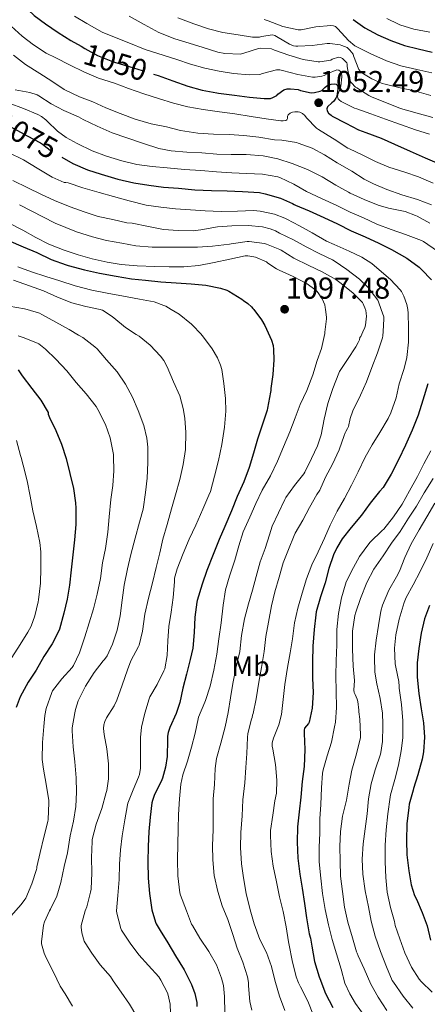
# Model space of a CAD drawing. Units: metres. Extents: x 576361 to 579809, y 4761246 to 4765911.
# Drawn here: x 576717 to 576861, y 4763326 to 4763675 of the extents above; entities that cross this region are included whole.
import ezdxf
from ezdxf.enums import TextEntityAlignment as Align

# ---------------------------------------------------------------- set-up
doc = ezdxf.new("R2010")
doc.units = ezdxf.units.M
doc.header["$MEASUREMENT"] = 0
doc.linetypes.add('DGN Style 5', pattern=[54.38741, 23.30889, -31.07852])
for name, color, linetype, lineweight in [('Nivel 22', 7, 'Continuous', 0), ('Nivel 37', 7, 'Continuous', 0), ('Nivel 4', 7, 'Continuous', 0), ('Nivel 41', 7, 'Continuous', 0), ('Nivel 5', 7, 'Continuous', 0), ('Nivel 7', 7, 'Continuous', 0)]:
    doc.layers.add(name, color=color, linetype=linetype, lineweight=lineweight)
doc.styles.add('Style-Arial', font='txt')
doc.styles.add('Style-Arial Narrow', font='txt')
doc.styles.add('Style-Helvetica-Narrow-Oblique', font='txt')

# ---------------------------------------------------------------- blocks, each defined once
blk = doc.blocks.new('5PATER')
at = {"layer": 'Nivel 7', "linetype": 'Continuous', "lineweight": 0}
h = blk.add_hatch(color=51, dxfattribs=at)
edge = h.paths.add_edge_path()
edge.add_ellipse((0, 0), major_axis=(-1.1, -1.11), ratio=0.999422, start_angle=0, end_angle=360)

msp = doc.modelspace()

# ---------------------------------------------------------------- linework, layer by layer
at = {"layer": 'Nivel 22', "color": 30, "linetype": 'DGN Style 5', "lineweight": 30, "flags": 128}
for points, elevation in [([(576738.68, 4763665.55), (576740.03, 4763664.76), (576744.54, 4763662.31), (576749.23, 4763660.46), (576749.76, 4763660.15), (576750.56, 4763659.96), (576755.74, 4763658.41), (576760.91, 4763656.78), (576764.29, 4763655.7)], 1050), ([(576708.13, 4763639.89), (576710.51, 4763638.67), (576715.13, 4763636.31), (576719.6, 4763633.9), (576724.36, 4763631.42), (576725.02, 4763630.84), (576729.31, 4763627.55), (576729.9, 4763627.34), (576731.16, 4763626.65), (576731.88, 4763626.25)], 1075)]:
    msp.add_lwpolyline(points, dxfattribs=dict(at, elevation=elevation))
at = {"layer": 'Nivel 4', "color": 30, "linetype": 'Continuous', "lineweight": 30, "flags": 128}
for points, elevation in [([(576710.45, 4763690.06), (576711.04, 4763689), (576713.92, 4763684.7), (576717.09, 4763681.08), (576717.81, 4763680.46), (576722.08, 4763676.51), (576726.13, 4763673.48), (576730.53, 4763670.44), (576735.1, 4763667.64), (576738.68, 4763665.55)], 1050), ([(576834.91, 4763675), (576839.12, 4763672.12), (576843.71, 4763669.56), (576848.33, 4763667.62), (576853.13, 4763665.83), (576857.98, 4763664.6), (576862.89, 4763663.46)], 1025), ([(576764.29, 4763655.7), (576765.96, 4763655.16), (576771.18, 4763653.27), (576776.41, 4763651.38), (576781.52, 4763649.96), (576786.68, 4763649.03), (576787.28, 4763649), (576792.94, 4763648.2), (576798.32, 4763647.48), (576803.47, 4763647.03), (576805.72, 4763647.11), (576806.56, 4763647.42), (576807.95, 4763648.18), (576808.32, 4763648.55), (576810.49, 4763650.18), (576811.58, 4763650.46), (576812.75, 4763650.5), (576815.5, 4763650.22), (576816.33, 4763649.91), (576820.09, 4763649.06), (576821.23, 4763649.16), (576823.24, 4763649.61), (576823.82, 4763649.91), (576824.51, 4763650.46), (576824.92, 4763650.92), (576825.68, 4763651.54), (576826.49, 4763651.91), (576827.15, 4763652.1), (576828.25, 4763652.26), (576828.94, 4763652.15), (576829.37, 4763651.72), (576829.52, 4763651.08), (576829.53, 4763650.34), (576829.16, 4763647.93), (576828.83, 4763647.21), (576828.33, 4763646.46), (576827.96, 4763646.04), (576827.37, 4763645.58), (576825.92, 4763644.09), (576825.69, 4763643.4), (576825.76, 4763642.7), (576826.24, 4763641.91), (576827.13, 4763641.13), (576827.58, 4763640.84), (576832.4, 4763638.3), (576836.86, 4763635.93), (576839.45, 4763635.02), (576844.89, 4763633), (576849.55, 4763630.94), (576855.16, 4763628.41), (576860.43, 4763626.06), (576865.34, 4763623.88)], 1050), ([(576731.88, 4763626.25), (576735.72, 4763624.09), (576740.92, 4763621.79), (576745.82, 4763620.22), (576751.71, 4763618.52), (576757.37, 4763617.24), (576762.7, 4763616.34), (576767.87, 4763615.72), (576773.16, 4763615.34), (576778.99, 4763614.73), (576784.81, 4763614.46), (576790.44, 4763614.33), (576795.8, 4763614.18), (576801.84, 4763613.72), (576803.77, 4763613.32), (576809.29, 4763611.74), (576813.44, 4763609.93), (576814.03, 4763609.54), (576814.52, 4763609.3), (576819.45, 4763607.29), (576824.6, 4763604.86), (576829.4, 4763602.65), (576834.2, 4763600.17), (576839.2, 4763598.07), (576844.04, 4763595.77), (576848.56, 4763593.58), (576853.93, 4763590.57), (576858.28, 4763587.29), (576859.13, 4763586.46), (576862.64, 4763582.87)], 1075), ([(576701.39, 4763601.57), (576701.68, 4763601.4), (576702.72, 4763600.99), (576708.14, 4763598.86), (576712.99, 4763596.8), (576718.24, 4763594.56), (576723.05, 4763592.48), (576728.16, 4763590.06), (576733.42, 4763588.15), (576734.14, 4763587.9), (576739.88, 4763586.41), (576745.24, 4763585.18), (576751.08, 4763584.09), (576756.54, 4763583.23), (576761.52, 4763582.68), (576766.89, 4763582.19), (576772.3, 4763581.75), (576777.68, 4763581.37), (576782.83, 4763580.94)], 1100), ([(576782.83, 4763580.94), (576788.08, 4763579.94), (576790.28, 4763579.21), (576790.99, 4763578.86), (576795.58, 4763576.04), (576796.14, 4763575.53), (576797.64, 4763574.5), (576798.99, 4763573.3), (576799.5, 4763572.71), (576799.78, 4763572.33), (576802.54, 4763568.63), (576803.66, 4763566.62), (576804.84, 4763564.06)], 1100), ([(576804.84, 4763564.06), (576806.03, 4763561.46), (576806.62, 4763559.53), (576806.81, 4763558.22), (576806.89, 4763554.46), (576806.54, 4763549.34), (576805.84, 4763544.3), (576805.84, 4763543.69), (576805.69, 4763543.02), (576804.7, 4763537.38), (576804.49, 4763536.71), (576802.81, 4763531.39), (576801.16, 4763526.41), (576799.64, 4763521.43), (576798.11, 4763516.39), (576796.23, 4763511.35), (576793.95, 4763506.12), (576791.87, 4763501.07), (576789.56, 4763495.5), (576787.59, 4763490.89), (576785.47, 4763485.5), (576783.18, 4763479.88), (576781.5, 4763474.99), (576779.75, 4763469.31), (576779.64, 4763468.65), (576778.95, 4763463.36), (576778.65, 4763457.93), (576778.19, 4763452.4), (576777.29, 4763448.4), (576775.98, 4763443.16), (576774.7, 4763438.16), (576773.69, 4763433.18), (576772.36, 4763429.24), (576770.09, 4763424.3), (576769.54, 4763422.56), (576769.3, 4763421.23), (576769.27, 4763419.87), (576769.18, 4763414.01), (576768.6, 4763410.25), (576767.5, 4763406.38), (576766.98, 4763405.18), (576764.62, 4763400.59), (576763.91, 4763398.43), (576763.78, 4763397.55), (576763.14, 4763392.56), (576762.66, 4763387.47), (576762.38, 4763382.14), (576762.31, 4763376.72), (576762.39, 4763370.97), (576762.92, 4763365.45), (576763.75, 4763359.71), (576764.98, 4763355.29), (576765.24, 4763354.72), (576766.62, 4763352.44), (576769.42, 4763348.01), (576772.14, 4763343.44), (576775.16, 4763338.49), (576777.78, 4763333.31), (576778.95, 4763330.04), (576779.62, 4763326.89), (576779.7, 4763325.52)], 1100), ([(576716.49, 4763550.91), (576717.85, 4763548.89), (576721.24, 4763544.4), (576724.46, 4763540.27), (576727.05, 4763535.88), (576727.1, 4763535.23), (576727.26, 4763534.65), (576727.52, 4763534.12), (576729.82, 4763529.45), (576731.74, 4763524.68), (576733.47, 4763519.58), (576734.76, 4763514.28), (576735.96, 4763508.92), (576736.75, 4763503.84), (576736.8, 4763501.92), (576736.78, 4763496.17), (576736.38, 4763490.81), (576735.82, 4763485.42), (576735.2, 4763480.14), (576734.59, 4763474.73), (576733.79, 4763469.76), (576732.54, 4763464.75), (576731.05, 4763459.13), (576730.79, 4763458.52), (576728.46, 4763453.93), (576725.5, 4763449.4), (576722.79, 4763444.56), (576719.96, 4763440.3), (576717.16, 4763435.16), (576715.69, 4763431.42)], 1125), ([(576861.43, 4763546.04), (576859.61, 4763540.25), (576857.96, 4763534.89), (576855.8, 4763529.64), (576853.45, 4763524.3), (576850.95, 4763519.1), (576848.35, 4763514.02), (576845.55, 4763509.3), (576844.33, 4763507.85), (576840.97, 4763503.75), (576837.93, 4763499.48), (576834.28, 4763495.1), (576831.07, 4763491.06), (576829.15, 4763487.91), (576828.04, 4763485.43), (576826.38, 4763480.57), (576825.05, 4763475.5), (576823.37, 4763470.62), (576821.85, 4763465.27), (576821.7, 4763464.19), (576821.16, 4763458.95), (576820.65, 4763453.1), (576820.6, 4763447.5), (576820.58, 4763441.75), (576820.82, 4763436.63), (576820.41, 4763431.18), (576819.43, 4763426.14), (576819.13, 4763425.67), (576817.77, 4763424.03), (576817.58, 4763423.31), (576817.59, 4763422.19), (576817.91, 4763416.44), (576817.58, 4763410.41), (576816.97, 4763405.12), (576816.44, 4763399.56), (576815.82, 4763394.4), (576815.27, 4763389.08), (576815.18, 4763383.61), (576815.43, 4763378.03), (576816.09, 4763372.38), (576816.86, 4763367.4), (576817.8, 4763361.9), (576818.44, 4763356.92), (576819.4, 4763351.18), (576819.86, 4763349.68), (576820.33, 4763346.88), (576821.34, 4763341.36), (576822.89, 4763336.01), (576823.18, 4763335.36), (576825.22, 4763330.08), (576827.78, 4763325.12)], 1075), ([(576861.96, 4763467.53), (576860.2, 4763462.76), (576859.05, 4763457.7), (576858.23, 4763452.25), (576857.64, 4763447.21), (576857.61, 4763442.14), (576858.18, 4763436.33), (576858.97, 4763430.87), (576859.9, 4763425.88), (576860.22, 4763420.84), (576859.88, 4763415.71), (576859.38, 4763413.1), (576857.86, 4763407.5), (576856.3, 4763402.63), (576856.2, 4763402.09), (576854.79, 4763397.13), (576854.62, 4763395.93), (576853.94, 4763390.15), (576853.86, 4763384.31), (576853.91, 4763379.15), (576854.6, 4763373.53), (576855.46, 4763368.6), (576856.66, 4763364.81), (576857.34, 4763363.5), (576859.43, 4763358.78), (576861.14, 4763353.98), (576862.31, 4763348.92)], 1050)]:
    msp.add_lwpolyline(points, dxfattribs=dict(at, elevation=elevation))
at = {"layer": 'Nivel 5', "color": 30, "linetype": 'Continuous', "lineweight": 0, "flags": 128}
for points, elevation in [([(576736.35, 4763676.17), (576740.76, 4763673.62), (576746.2, 4763670.54), (576750.48, 4763668.76), (576755.64, 4763666.84), (576761.42, 4763664.47), (576767.71, 4763662.39), (576772.57, 4763660.89), (576777.44, 4763659.18), (576782.44, 4763657.86), (576787.53, 4763656.74), (576792.68, 4763655.91), (576798.12, 4763655.4), (576801.9, 4763655.54), (576802.84, 4763655.88), (576807.84, 4763657.24), (576809.07, 4763657.21), (576810, 4763657.03), (576815.39, 4763655.59), (576820.54, 4763654.6), (576821.55, 4763654.6), (576823.93, 4763654.92), (576824.76, 4763655.27), (576825.72, 4763655.83), (576829.13, 4763657.24), (576829.88, 4763657.1), (576830.43, 4763656.68), (576830.72, 4763656.1), (576830.96, 4763655.29), (576830.96, 4763654.71), (576830.54, 4763651.38), (576830.16, 4763649.9), (576829.56, 4763648.47), (576829.42, 4763647.7), (576829.61, 4763647), (576830.11, 4763646.44), (576830.7, 4763646.04), (576835.47, 4763643.64), (576836.27, 4763643.4), (576841.23, 4763641.66), (576846.41, 4763639.77), (576851.72, 4763637.8), (576856.97, 4763636.02), (576861.96, 4763634.44)], 1045), ([(576755.69, 4763676.18), (576760.99, 4763673.3), (576766.25, 4763670.47), (576771.9, 4763668.18), (576776.96, 4763666.66), (576781.87, 4763665.1), (576787.04, 4763663.43), (576789.61, 4763663.02), (576795.1, 4763662.82), (576796.22, 4763663.18), (576801.45, 4763664.81), (576802.19, 4763664.87), (576806.01, 4763664.63), (576807.15, 4763664.22), (576812.25, 4763662.36), (576817.28, 4763660.89), (576822.54, 4763660.06), (576823.12, 4763660.06), (576827.02, 4763660.7), (576827.53, 4763660.98), (576829.79, 4763661.75), (576830.43, 4763661.61), (576831.13, 4763661.26), (576831.71, 4763660.76), (576832.67, 4763659.69), (576832.84, 4763659.18), (576832.88, 4763658.38), (576833.79, 4763653.34), (576834.35, 4763652.58), (576835.82, 4763651.1), (576836.24, 4763650.79), (576840.56, 4763648.07), (576841.71, 4763647.58), (576846.73, 4763645.53), (576851.66, 4763643.53), (576857.58, 4763641.93), (576863.15, 4763640.3)], 1040), ([(576772.89, 4763675.66), (576778.54, 4763673.56), (576783.82, 4763671.78), (576788.83, 4763670.5), (576794.24, 4763669.66), (576799.31, 4763668.79), (576801.87, 4763668.79), (576802.48, 4763668.98), (576806.41, 4763669.59), (576807.23, 4763669.34), (576807.82, 4763669.06), (576812.44, 4763666.26), (576813.9, 4763665.67), (576814.67, 4763665.58), (576815.36, 4763665.58), (576820.51, 4763665.78), (576825.82, 4763666.54), (576826.68, 4763666.54), (576830.35, 4763666.06), (576830.99, 4763665.88), (576832.88, 4763665.1), (576833.37, 4763664.71), (576833.82, 4763664.23), (576834.91, 4763662.73), (576835.1, 4763662.22), (576836.97, 4763657.32), (576837.55, 4763656.68), (576838.65, 4763655.8), (576841.6, 4763653.99), (576845.2, 4763652.39), (576846.25, 4763652.12), (576851.6, 4763650.79), (576856.64, 4763649.77), (576862.4, 4763648.17)], 1035), ([(576846.91, 4763675.35), (576850.97, 4763673.37), (576851.53, 4763673.18), (576856.48, 4763671.67), (576862.06, 4763670.54)], 1020), ([(576713.93, 4763672.68), (576717.87, 4763669.18), (576721.87, 4763666.12), (576726.38, 4763663.13)], 1055), ([(576803.45, 4763675.06), (576804.83, 4763674.54), (576810.11, 4763672.55), (576815.48, 4763671.35), (576816.52, 4763671.43), (576821.76, 4763672.44), (576827.1, 4763672.89), (576828, 4763672.81), (576828.7, 4763672.52), (576829.23, 4763672.1), (576829.58, 4763671.7), (576833.34, 4763667.62), (576835.55, 4763665.75), (576836.25, 4763665.38), (576841.18, 4763662.84), (576846.78, 4763660.44), (576851.87, 4763658.68), (576857.53, 4763657.29), (576862.81, 4763656.18)], 1030), ([(576714.77, 4763662.47), (576719.05, 4763659.15), (576724.06, 4763655.91), (576728.33, 4763653.18), (576732.75, 4763650.2), (576738.08, 4763647.66), (576742.84, 4763645.83), (576747.47, 4763643.74), (576752.49, 4763641.75), (576757.84, 4763639.72), (576763.5, 4763638.09), (576768.94, 4763636.98), (576773.87, 4763635.72), (576780.04, 4763634.73), (576785.53, 4763634.44), (576791.07, 4763634.36), (576796.25, 4763633.96), (576801.61, 4763633.42), (576807.08, 4763632.47), (576809.74, 4763632.34), (576814.88, 4763631.53), (576815.55, 4763631.3), (576820.4, 4763629.46), (576824.83, 4763627.13), (576829.29, 4763624.3), (576834.52, 4763621.29), (576838.8, 4763618.52), (576842.16, 4763616.89), (576846.89, 4763614.84), (576852.24, 4763612.98), (576857.68, 4763611.34), (576862.67, 4763609.43)], 1060), ([(576726.38, 4763663.13), (576729.74, 4763661.47), (576734.56, 4763658.99), (576739.87, 4763656.39), (576744.84, 4763654.26), (576750.49, 4763652.55), (576755.52, 4763650.62), (576760.86, 4763648.7), (576766.06, 4763647.05), (576771.42, 4763645.38), (576776.51, 4763644.12), (576781.93, 4763643.18), (576787.69, 4763642.39), (576793.12, 4763641.66), (576798.89, 4763640.66), (576804.16, 4763639.86), (576809.37, 4763639.1), (576810.22, 4763639.1), (576811.08, 4763639.24), (576811.53, 4763639.5), (576811.69, 4763640.01), (576811.71, 4763640.65), (576811.92, 4763641.26), (576812.68, 4763641.91), (576813.55, 4763642.28), (576814.27, 4763642.36), (576815.56, 4763642.33), (576816.06, 4763642.25), (576817.08, 4763641.77), (576817.85, 4763641.02), (576818.49, 4763640.18), (576822.04, 4763636.55), (576822.75, 4763636.12), (576827.69, 4763633.03), (576828.19, 4763632.62), (576833.04, 4763629.53), (576833.68, 4763629.24), (576838.36, 4763626.95), (576842.92, 4763624.81), (576847.56, 4763622.73), (576853.2, 4763621.03), (576858.12, 4763619.3), (576863.26, 4763617.1)], 1055), ([(576715.42, 4763650.19), (576720.52, 4763649.23), (576723.16, 4763648.31), (576723.74, 4763648.03), (576728.14, 4763645.23), (576732.59, 4763642.84), (576737.77, 4763640.63), (576739.44, 4763639.59), (576744.38, 4763637.32), (576749.69, 4763634.87), (576754.92, 4763633.13), (576760.8, 4763631.14), (576766.17, 4763629.38), (576770.51, 4763628.54), (576776.09, 4763628.06), (576781.47, 4763627.83), (576786.68, 4763627.4), (576791.8, 4763627.29), (576797.07, 4763627.27), (576803.12, 4763626.78), (576808.36, 4763625.74), (576813.4, 4763624.1), (576818.8, 4763621.94), (576824.01, 4763619.38), (576828.86, 4763616.41), (576833.26, 4763613.86), (576833.93, 4763613.59), (576838.86, 4763611.29), (576843.77, 4763609.27), (576847.52, 4763608.25), (576853.31, 4763607), (576857.02, 4763605.66), (576857.61, 4763605.35), (576862.04, 4763602.95)], 1065), ([(576713.21, 4763645.37), (576718.35, 4763643.48), (576723.39, 4763641.43), (576724.65, 4763640.73), (576726.25, 4763639.5), (576726.65, 4763639.08), (576730.33, 4763635.55), (576733.45, 4763633.21), (576737.32, 4763631.08), (576742.65, 4763628.57), (576747.69, 4763626.62), (576753.07, 4763624.94), (576758.41, 4763623.69), (576763.79, 4763622.94), (576769.1, 4763622.54), (576775.28, 4763621.88), (576781.1, 4763621.56), (576786.62, 4763621.06), (576792.01, 4763620.76), (576797.2, 4763620.55), (576802.86, 4763620.25), (576808.35, 4763619.29), (576808.96, 4763619.08), (576813.92, 4763616.76), (576818.49, 4763614.07), (576823.76, 4763611.66), (576829.15, 4763609.18), (576833.93, 4763606.82), (576838.62, 4763604.81), (576843.37, 4763602.55), (576848.35, 4763600.71), (576853.48, 4763598.95), (576859.18, 4763596.78), (576859.87, 4763596.38), (576864.78, 4763592.97)], 1070), ([(576713.07, 4763627.95), (576718.35, 4763625.34), (576723.16, 4763622.35), (576728.43, 4763619.23), (576732.72, 4763617.37), (576733.31, 4763617.34), (576734.14, 4763617.16), (576739.26, 4763615.48), (576745.12, 4763613.77), (576750.22, 4763612.3), (576755.68, 4763610.81), (576761.69, 4763609.26), (576766.94, 4763608.57), (576772.14, 4763608.02), (576777.39, 4763607.66), (576782.56, 4763607.29), (576788.25, 4763607.05), (576794.06, 4763607.13), (576799.74, 4763607.38), (576802.09, 4763607.16), (576807.08, 4763606.04), (576810.75, 4763604.68), (576811.45, 4763604.31), (576815.96, 4763601.98), (576820.41, 4763599.54), (576825.53, 4763596.52), (576828.25, 4763595.34), (576833.5, 4763592.98), (576838.04, 4763590.86), (576841.58, 4763588.63), (576844.22, 4763586.42), (576848.19, 4763582.98), (576851.6, 4763579.3), (576852.06, 4763578.65), (576852.86, 4763577.06), (576853.9, 4763574.15), (576854.3, 4763572.34), (576854.3, 4763572.33), (576854.41, 4763570.98), (576854.52, 4763565.86), (576854.52, 4763564.62)], 1080), ([(576714.57, 4763618), (576719.8, 4763615.45), (576724.51, 4763613.15), (576729.29, 4763610.92), (576734.81, 4763608.7), (576739.84, 4763606.94), (576744.76, 4763605.31), (576749.9, 4763604.19), (576754.91, 4763603.03), (576756.81, 4763602.86), (576762.54, 4763601.72), (576767.8, 4763600.71), (576773.04, 4763600.3), (576778.33, 4763600.25), (576781.07, 4763600.58), (576786.99, 4763601.64), (576792.03, 4763601.93), (576797.82, 4763602.07), (576802.84, 4763601.62), (576805.56, 4763600.94), (576807.53, 4763600.14), (576808.88, 4763599.38), (576813.8, 4763596.98), (576818.35, 4763594.52), (576822.88, 4763592.15), (576827.63, 4763589.91), (576828.2, 4763589.54), (576832.72, 4763586.54), (576837.26, 4763583.1), (576840.16, 4763580.26), (576843.64, 4763575.64), (576843.96, 4763575.02), (576844.89, 4763572.33), (576845.77, 4763569.77), (576845.8, 4763569.03), (576845.56, 4763564.52)], 1085), ([(576716.92, 4763609.37), (576729.56, 4763602.91), (576737.08, 4763599.8), (576742.75, 4763598.07), (576747.74, 4763596.79), (576753.1, 4763595.8), (576758.12, 4763594.86), (576763.88, 4763594.46), (576769.16, 4763594.44), (576774.27, 4763594.44), (576779.87, 4763594.44), (576785.21, 4763594.71), (576791.18, 4763595.48), (576791.8, 4763595.64), (576797.47, 4763596.42), (576798.2, 4763596.42), (576803.63, 4763595.67), (576804.32, 4763595.46), (576808.96, 4763593.59), (576809.5, 4763593.29), (576814, 4763590.52), (576819.28, 4763587.96), (576823.96, 4763585.67), (576828.84, 4763582.95), (576830.72, 4763581.56), (576835.02, 4763578.14), (576838.22, 4763574.78), (576838.48, 4763574.34), (576839.3, 4763572.33), (576839.39, 4763572.12), (576839.6, 4763570.97), (576839.63, 4763569.94), (576839.32, 4763566.78), (576839.1, 4763566.01), (576838.41, 4763564.44)], 1090), ([(576712.72, 4763603.15), (576718.09, 4763600.49), (576722.68, 4763597.8), (576727.24, 4763595.44), (576732.73, 4763593.29), (576737.72, 4763591.69), (576742.64, 4763590.22)], 1095), ([(576742.64, 4763590.22), (576747.92, 4763589.05), (576752.88, 4763588.28), (576758.51, 4763587.77), (576764.75, 4763587.53), (576769.82, 4763587.39), (576775.05, 4763587.48), (576780.36, 4763587.94), (576785.84, 4763589), (576791.32, 4763590.18), (576796.8, 4763591.35), (576797.72, 4763591.37), (576799.84, 4763591.03), (576800.43, 4763590.86), (576804.25, 4763589.18), (576804.8, 4763588.71), (576807.82, 4763586.73), (576808.73, 4763586.3), (576813.76, 4763583.98), (576818.65, 4763581.42), (576821.42, 4763579.43), (576822.17, 4763578.68), (576823.66, 4763576.73), (576824, 4763576.14), (576824.88, 4763573.96), (576825.1, 4763573.06), (576825.18, 4763572.33), (576825.48, 4763569.62), (576825.47, 4763569.03), (576824.97, 4763564.29)], 1095), ([(576716.33, 4763587.45), (576721.2, 4763585.72), (576726.17, 4763584.03), (576731.2, 4763582.49), (576736.6, 4763580.73), (576742.44, 4763579.18), (576747.95, 4763578.11), (576753.72, 4763577.03), (576759.39, 4763575.96), (576764.54, 4763574.99), (576768.03, 4763573.8), (576768.64, 4763573.48), (576770.55, 4763572.33), (576773.39, 4763570.63), (576777.8, 4763567.16)], 1105), ([(576714.83, 4763582.78), (576720.4, 4763580.7), (576725.44, 4763578.92), (576730.35, 4763576.65), (576735.42, 4763574.7), (576740.36, 4763573.43), (576745.42, 4763572.33), (576745.8, 4763572.25), (576746.27, 4763572.04), (576749.39, 4763570.14), (576750.27, 4763569.42)], 1110), ([(576713.26, 4763573.56), (576718.65, 4763572.62), (576719.59, 4763572.34), (576723.93, 4763571.02), (576724.78, 4763570.56), (576729.71, 4763567.88), (576734.43, 4763565.29), (576737.78, 4763563.3)], 1115), ([(576750.27, 4763569.42), (576754.44, 4763565.99), (576758.23, 4763563.53)], 1110), ([(576777.8, 4763567.16), (576778.27, 4763566.67), (576780.91, 4763563.79)], 1105), ([(576780.91, 4763563.79), (576781.66, 4763562.97), (576785.12, 4763558.41), (576786.96, 4763555.21), (576788.04, 4763552.62), (576788.44, 4763551.13), (576789.15, 4763546.14), (576789.85, 4763540.76), (576789.88, 4763536.27), (576789.44, 4763530.62), (576788.54, 4763524.52), (576787.36, 4763518.83), (576785.92, 4763513.31), (576784.43, 4763507.87), (576783.88, 4763506.59), (576781.74, 4763501.63), (576779.24, 4763495.91), (576776.94, 4763490.97), (576774.84, 4763485.88), (576772.67, 4763480.49), (576771.8, 4763477.16), (576771.71, 4763475.87), (576771.24, 4763470.3), (576770.62, 4763465.16), (576769.69, 4763460.03), (576769.37, 4763455), (576769.19, 4763449.84), (576768.28, 4763445.04), (576768.03, 4763444.36), (576765.59, 4763439.5), (576763.02, 4763435.2), (576762.75, 4763434.48), (576761.23, 4763429.34), (576760.02, 4763424.4), (576759.67, 4763420.76), (576759.7, 4763415.52), (576759.67, 4763409.88), (576759.35, 4763407.6), (576759.06, 4763406.64), (576757.1, 4763402.19), (576755.26, 4763397.5), (576755.13, 4763396.91), (576754.22, 4763391.56), (576753.22, 4763385.96), (576752.68, 4763380.94), (576752.26, 4763375.9), (576752.18, 4763370.44), (576751.66, 4763364.83), (576751.26, 4763359.36), (576751.35, 4763358.48), (576752.76, 4763353.1), (576753.05, 4763352.52), (576756.09, 4763347.93), (576759.1, 4763343.82), (576762.5, 4763340.03), (576766.17, 4763335.95), (576766.94, 4763334.83), (576769.27, 4763330.27), (576769.54, 4763329.45), (576770.17, 4763326.25), (576770.36, 4763323.16)], 1105), ([(576824.97, 4763564.29), (576824.92, 4763563.82), (576823.76, 4763558.54), (576822.22, 4763554.22), (576820.7, 4763549.21), (576818.51, 4763543.66), (576816.25, 4763538.71), (576814.41, 4763534.01), (576812.54, 4763528.95), (576810.31, 4763523.66), (576808.15, 4763518.67), (576805.71, 4763513.43), (576802.81, 4763508.3), (576800.55, 4763503.61), (576798.39, 4763498.73), (576796.07, 4763493.59), (576794.54, 4763488.63), (576793.11, 4763483.53), (576791.23, 4763477.9), (576789.85, 4763473.03), (576788.95, 4763467.66), (576788.23, 4763461.39), (576787.43, 4763455.66), (576786.71, 4763450.2), (576785.61, 4763444.6), (576784.31, 4763438.96), (576782.76, 4763433.9), (576782.46, 4763433.26), (576780.2, 4763427.96), (576780.1, 4763427.39), (576779.05, 4763422.25), (576777.74, 4763417.37), (576776.3, 4763412.35), (576774.66, 4763407.56), (576773.99, 4763404.27), (576773.48, 4763399.02), (576773.22, 4763393.52), (576773, 4763388.33), (576772.9, 4763382.94), (576772.84, 4763377.44), (576772.92, 4763371.69), (576773.69, 4763365.69), (576773.91, 4763364.92), (576776.01, 4763359.37), (576777.75, 4763354.68), (576778.07, 4763354.12), (576780.66, 4763349.63), (576783.91, 4763344.97), (576786.55, 4763340.25), (576788.38, 4763335.55), (576789.03, 4763332.88), (576789.48, 4763329.04), (576789.61, 4763323.26)], 1095), ([(576838.41, 4763564.44), (576837.69, 4763562.82), (576837.36, 4763562.41), (576837.18, 4763561.56), (576836.78, 4763560.62), (576835.88, 4763559.06), (576832.92, 4763554.63), (576830.09, 4763550.33), (576829.85, 4763549.8), (576827.74, 4763544.39), (576825.95, 4763539), (576824.75, 4763533.46), (576823.66, 4763527.94), (576822.38, 4763524.1), (576820.27, 4763519.54), (576817.87, 4763514.68), (576817.47, 4763514.09), (576814.22, 4763510.04), (576811.15, 4763505.69), (576810.83, 4763505.05), (576808.6, 4763500.31), (576806.35, 4763495.64), (576805.34, 4763492.54), (576803.82, 4763487.72), (576802.07, 4763482.91), (576800.7, 4763477.8), (576799.35, 4763472.91), (576797.9, 4763468.12), (576796.55, 4763462.78), (576795.45, 4763456.84), (576794.81, 4763451.18), (576793.48, 4763445.31), (576792.34, 4763439.85), (576791.51, 4763434.83), (576790.68, 4763429.56), (576789.62, 4763424.48), (576788.15, 4763418.68), (576786.66, 4763413.26), (576786.15, 4763409.71), (576785.86, 4763404.09), (576785.46, 4763399.05), (576785.38, 4763393.52), (576785.38, 4763388.01), (576785.24, 4763382.44), (576785.26, 4763377.44), (576785.83, 4763371.92), (576787.1, 4763366.2), (576788.66, 4763361.13), (576790.66, 4763356.3), (576792.34, 4763350.94), (576793.96, 4763346.16), (576795.96, 4763341.13), (576797.53, 4763336.03), (576797.88, 4763333.95), (576797.93, 4763332.81), (576798.41, 4763327.23), (576799.08, 4763324.12)], 1090), ([(576845.56, 4763564.52), (576845.48, 4763563.03), (576845.34, 4763562.26), (576843.61, 4763556.97), (576841.53, 4763551.74), (576839.71, 4763546.73), (576837.56, 4763541.98), (576834.83, 4763536.49), (576833.85, 4763533.7), (576833.26, 4763530.94), (576832.94, 4763530.14), (576832.33, 4763529.18), (576832.09, 4763528.66), (576831.8, 4763527.75), (576829.96, 4763522.63), (576827.67, 4763517.58), (576825.21, 4763512.92), (576823.11, 4763508.36), (576822.12, 4763506.76), (576819.56, 4763502.2), (576817.11, 4763497.67), (576814.44, 4763493.08), (576814.12, 4763492.3), (576812.07, 4763487.31), (576810.23, 4763482.6), (576808.79, 4763477.55), (576807.29, 4763472.28), (576806.03, 4763467.4), (576804.97, 4763461.58), (576804.1, 4763456.46), (576803.45, 4763451.24), (576802.52, 4763445.48), (576801.61, 4763440.36), (576800.62, 4763434.4), (576799.62, 4763429.26), (576799.38, 4763428.6), (576799.26, 4763427.8), (576799.05, 4763427.24), (576797.75, 4763422.16), (576797.61, 4763420.72), (576797.29, 4763415.08), (576796.94, 4763410.06), (576796.6, 4763404.7), (576795.93, 4763398.72), (576795.72, 4763393), (576795.26, 4763387.08), (576795.08, 4763381.8), (576795.5, 4763376.03), (576796.2, 4763371.04), (576797.14, 4763365.45), (576798.49, 4763359.76), (576799.9, 4763354.78), (576801.96, 4763349.21), (576804.28, 4763344.54), (576806.1, 4763339.61), (576806.23, 4763339.07), (576807.46, 4763334), (576808.9, 4763329.08), (576810.79, 4763324)], 1085), ([(576854.52, 4763564.62), (576854.51, 4763560.81), (576853.91, 4763555.37), (576852.99, 4763551.45), (576851.26, 4763545.96), (576850.12, 4763541), (576848.3, 4763535.75), (576847.31, 4763533.74), (576844.39, 4763528.78), (576841.67, 4763524.36), (576839.21, 4763519.99), (576836.78, 4763514.84), (576834.39, 4763510.15), (576831.91, 4763505.4), (576829.34, 4763500.92), (576826.78, 4763495.96), (576824.83, 4763491.35), (576822.55, 4763486.49), (576820.39, 4763481.91), (576818.43, 4763476.97), (576816.95, 4763471.91), (576815.43, 4763466.57), (576814.18, 4763461.39), (576813.45, 4763455.72), (576812.65, 4763450.71), (576811.74, 4763445.48), (576810.81, 4763439.53), (576810.23, 4763434.23), (576809.62, 4763428.91), (576808.63, 4763425.26), (576806.74, 4763420.56), (576806.31, 4763418.91), (576806.36, 4763417.64), (576806.54, 4763416.56), (576807.54, 4763411.23), (576808.01, 4763405.64), (576807.78, 4763401.07), (576807.29, 4763398.28), (576806.49, 4763393.23), (576805.72, 4763387.82), (576805.69, 4763386.01), (576805.91, 4763380.36), (576806.71, 4763375.21), (576807.83, 4763369.58), (576808.89, 4763364.3), (576810.23, 4763359.07), (576811.22, 4763353.72), (576812.09, 4763348.32), (576812.36, 4763347.21), (576813.34, 4763341.77), (576814.74, 4763336.01), (576815.59, 4763333.79), (576816.31, 4763332.43), (576818.98, 4763327.34), (576820.97, 4763322.32)], 1080), ([(576716.4, 4763563.05), (576718.17, 4763562.38), (576723.23, 4763560.4), (576723.69, 4763560.14), (576726.14, 4763558.28), (576729.8, 4763554.8), (576733.6, 4763550.6), (576736.91, 4763546.51), (576740.44, 4763542.46), (576744.06, 4763537.95), (576744.67, 4763536.92), (576747.36, 4763531.61), (576748.99, 4763526.91), (576750.17, 4763520.96), (576750.22, 4763520.22), (576750.25, 4763515.16), (576749.88, 4763510.04), (576749.23, 4763504.99), (576748.62, 4763498.91), (576748.11, 4763493.5), (576747.34, 4763487.71), (576746.22, 4763482.57), (576745.56, 4763477), (576744.41, 4763471.52), (576743.07, 4763466.35), (576741.5, 4763461.37), (576739.99, 4763456.36), (576738.15, 4763450.72), (576736.06, 4763446.3), (576735.51, 4763445.52), (576731.91, 4763441.48), (576728.63, 4763437.31), (576728.36, 4763436.67), (576726.38, 4763431.05), (576725.83, 4763428.48), (576725.51, 4763424.68), (576725.05, 4763418.99), (576724.97, 4763412.99), (576725.35, 4763409.48), (576726.35, 4763404.16), (576727.27, 4763398.46), (576727.3, 4763397.64), (576727.1, 4763391.74), (576726.97, 4763390.99), (576725.56, 4763385.48), (576724.23, 4763379.98), (576723.05, 4763374.99), (576723.05, 4763374.48), (576722.9, 4763373.95), (576721.3, 4763368.96), (576719.16, 4763363.84), (576718.84, 4763363.31), (576717.46, 4763361.63), (576713.82, 4763357.42)], 1120), ([(576737.78, 4763563.3), (576739.32, 4763562.38), (576743.6, 4763559.13), (576744.33, 4763558.35), (576747.64, 4763554.48), (576751.45, 4763550.25), (576754.46, 4763545.93), (576756.88, 4763541.34), (576758.94, 4763536.52), (576760.94, 4763531.23), (576762.01, 4763526.75), (576762.33, 4763523.63), (576762.33, 4763518.16), (576762.08, 4763512.59), (576761.53, 4763507.53), (576760.7, 4763501.66), (576759.37, 4763496.97), (576757.87, 4763491.34), (576756.27, 4763485.6), (576755.08, 4763480.49), (576753.95, 4763474.72), (576753.23, 4763469.34), (576752.51, 4763463.84), (576751.43, 4763458.72), (576749.82, 4763453.76), (576747.87, 4763449.71), (576746.95, 4763448.36), (576746.55, 4763447.93), (576743.35, 4763443.79), (576740.3, 4763438.97), (576737.72, 4763433.76), (576736.68, 4763430.68), (576736.44, 4763429.52), (576735.51, 4763424.14), (576735.5, 4763423.12), (576735.9, 4763417.48), (576736.52, 4763412.16), (576736.98, 4763406.51), (576737.08, 4763401.4), (576736.81, 4763396.28), (576736.07, 4763391.1), (576734.89, 4763385.96), (576733.85, 4763379.92), (576732.73, 4763375.02), (576731.58, 4763369.44), (576730.09, 4763364.59), (576727.93, 4763359.92), (576727.53, 4763359.29), (576725.75, 4763355.4), (576725.45, 4763354.32), (576724.66, 4763348.41), (576724.74, 4763347.71), (576725.61, 4763344.38), (576726.33, 4763342.75), (576728.9, 4763337.64), (576731.32, 4763332.7), (576733.11, 4763330), (576735.67, 4763325.58)], 1115), ([(576758.23, 4763563.53), (576759.21, 4763562.89), (576763.15, 4763559.66), (576766.8, 4763555.85), (576767.96, 4763554.23), (576769.12, 4763552.06), (576771.4, 4763546.75), (576773.58, 4763541.71), (576774.84, 4763537.32), (576775.37, 4763533.8), (576775.72, 4763528.71), (576775.61, 4763522.73), (576774.84, 4763517.45), (576773.61, 4763512.07), (576772.11, 4763506.65), (576770.73, 4763501.71), (576769.21, 4763496.22), (576767.67, 4763491.04), (576766.55, 4763486.11), (576765.23, 4763480.94), (576763.91, 4763475.58), (576762.57, 4763470.12), (576761.24, 4763464.38), (576760.43, 4763458.38), (576759.19, 4763453.45), (576758.99, 4763452.92), (576756.25, 4763447.9), (576755.08, 4763444.76), (576753.24, 4763439.28), (576751.37, 4763434), (576750.35, 4763432.01), (576747.66, 4763427.76), (576747.08, 4763426.44), (576746.73, 4763425.18), (576746.68, 4763423.9), (576746.87, 4763421.85), (576747.83, 4763416.72), (576748.42, 4763411.42), (576748.34, 4763406.06), (576747.77, 4763401.92), (576747.58, 4763401.21), (576745.98, 4763395.55), (576744.07, 4763390.06), (576742.65, 4763384.65), (576742.6, 4763383.95), (576742.38, 4763378.25), (576742.47, 4763372.75), (576742.31, 4763367.07), (576741.98, 4763366), (576740.71, 4763360.72), (576740.14, 4763359.34), (576738.7, 4763354.2), (576738.7, 4763353.61), (576738.98, 4763351.58), (576739.83, 4763348.64), (576740.1, 4763348.06), (576742.49, 4763344.35), (576745.48, 4763340.2), (576749.05, 4763336.04), (576749.99, 4763334.6), (576752.9, 4763330.49), (576755.83, 4763326.28), (576758.42, 4763321.95)], 1110), ([(576715.82, 4763525.88), (576717.21, 4763520.6), (576717.52, 4763519.9), (576718.24, 4763517.2), (576719.58, 4763511.64), (576720.68, 4763506.27), (576721.64, 4763501.05), (576722.88, 4763495.45), (576724.11, 4763489.8), (576724.41, 4763486.48), (576724.48, 4763480.75), (576724.33, 4763475.4), (576723.68, 4763469.52), (576723.5, 4763468.84), (576722.35, 4763463.8), (576721.05, 4763460.22), (576719.88, 4763458.03), (576717.11, 4763453.72), (576714.23, 4763449.05)], 1130), ([(576862.39, 4763522.3), (576859.96, 4763517.7), (576857.71, 4763513.21), (576854.92, 4763508.09), (576852.28, 4763503.38), (576849.27, 4763498.87), (576845.77, 4763494.52), (576845.23, 4763494.06), (576840.92, 4763489.98), (576840.49, 4763489.38), (576837.21, 4763484.9), (576835.05, 4763480.98), (576832.49, 4763475.82), (576832.25, 4763475.06), (576830.89, 4763470.19), (576829.78, 4763464.67), (576829.24, 4763459.03), (576829.16, 4763453.55), (576828.98, 4763447.95), (576828.87, 4763442.75), (576828.89, 4763437), (576829.05, 4763431.4), (576828.66, 4763426.19), (576828.36, 4763424.57), (576827.35, 4763419.08), (576825.82, 4763414.22), (576824.3, 4763409.27), (576824.14, 4763408.09), (576823.78, 4763402.91), (576823.51, 4763396.99), (576823.22, 4763391.92), (576823.18, 4763386.91), (576822.95, 4763381.87), (576822.97, 4763376.65), (576823.54, 4763370.89), (576824.15, 4763365.52), (576825.06, 4763359.77), (576826.18, 4763354.4), (576827.58, 4763349.21), (576829.02, 4763344.06), (576830.68, 4763338.7), (576832.07, 4763333.77), (576833.75, 4763329.93), (576835.82, 4763326.52), (576838.86, 4763322.28)], 1070), ([(576863.24, 4763512.46), (576860.14, 4763507.38), (576857.32, 4763502.65), (576854.59, 4763498.46), (576851.58, 4763493.69), (576848.55, 4763489.58), (576845.59, 4763485.11), (576842.25, 4763480.31), (576839.8, 4763475.62), (576837.56, 4763469.94), (576835.86, 4763465.13), (576835.61, 4763463.93), (576834.7, 4763458.38), (576834.68, 4763457.64), (576834.7, 4763452.04), (576834.98, 4763446.04), (576835.38, 4763440.87), (576835.21, 4763437.51), (576835.29, 4763436.67), (576835.69, 4763436.01), (576836.39, 4763434.35), (576836.62, 4763433.48), (576837, 4763430.46), (576837, 4763429.88), (576837.35, 4763427.29), (576837.59, 4763421.67), (576837.5, 4763420.71), (576836.15, 4763414.94), (576834.54, 4763409.15), (576833.59, 4763404.22), (576832.63, 4763398.59), (576831.21, 4763392.83), (576830.47, 4763387.45), (576830.3, 4763382.08), (576830.31, 4763376.91), (576830.52, 4763371.58), (576831.16, 4763366.2), (576831.91, 4763360.62), (576833.02, 4763355.29), (576834.71, 4763349.74), (576836.09, 4763344.84), (576836.41, 4763344.3), (576836.74, 4763343.44), (576838.81, 4763338.75), (576841.21, 4763333.39), (576843.82, 4763328.78), (576846.84, 4763324)], 1065), ([(576863.88, 4763503.78), (576860.99, 4763498.95), (576858.3, 4763494.28), (576855.45, 4763489.34), (576853.24, 4763484.49), (576851.34, 4763479.66), (576850.25, 4763477.69), (576847.59, 4763472.94), (576845.32, 4763467.58), (576844.78, 4763465.48), (576843.94, 4763460.46), (576843.06, 4763455.27), (576842.47, 4763449.98), (576842.5, 4763449.18), (576842.65, 4763443.93), (576843.3, 4763439.79), (576844.5, 4763434.51), (576845.32, 4763429.31), (576845.43, 4763425.5), (576845.43, 4763424.78), (576845.37, 4763419.29), (576844.76, 4763415.43), (576844.58, 4763414.84), (576842.71, 4763409.27), (576841.32, 4763404.38), (576840.34, 4763399.02), (576839.86, 4763393.67), (576839.19, 4763388.35), (576838.54, 4763383.03), (576838.15, 4763377.64), (576838.36, 4763372.32), (576839.19, 4763366.49), (576840.41, 4763360.81), (576841.37, 4763355.64), (576842.76, 4763350.33), (576844.62, 4763345), (576846.7, 4763339.56), (576848.79, 4763334.73), (576849.21, 4763334.03), (576852.7, 4763329.12), (576856.1, 4763324.83)], 1060), ([(576863.29, 4763489.51), (576861.06, 4763484.42), (576858.68, 4763479.53), (576856.15, 4763474.84), (576853.67, 4763470.34), (576852.98, 4763468.57), (576851.19, 4763462.65), (576850.01, 4763457.1), (576849.59, 4763452.33), (576849.85, 4763446.86), (576850.06, 4763445.66), (576851.11, 4763440.58), (576851.24, 4763438.76), (576851.24, 4763438.17), (576852.04, 4763432.38), (576852.52, 4763426.65), (576852.52, 4763420.65), (576851.94, 4763416.06), (576851, 4763410.99), (576849.72, 4763405.83), (576848.17, 4763400.38), (576848.04, 4763399.55), (576847.21, 4763393.75), (576846.63, 4763388.04), (576846.33, 4763382.63), (576846.28, 4763376.76), (576846.52, 4763371.11), (576846.97, 4763365.96), (576848.15, 4763360.51), (576849.56, 4763355.53), (576849.66, 4763354.89), (576849.86, 4763354.2), (576851.43, 4763349.43), (576853.21, 4763344.49), (576855.64, 4763339.4), (576858.28, 4763335.11), (576858.98, 4763334.28), (576862.97, 4763330.55)], 1055)]:
    msp.add_lwpolyline(points, dxfattribs=dict(at, elevation=elevation))

# ---------------------------------------------------------------- block references
at = {"layer": 'Nivel 7', "color": 51, "linetype": 'Continuous', "lineweight": 0}
for p in [(576822.75, 4763645.56, 1052.49), (576810.71, 4763572.43, 1097.48)]:
    msp.add_blockref('5PATER', p, dxfattribs=at)

# ---------------------------------------------------------------- texts
at = {"layer": 'Nivel 37', "color": 92, "linetype": 'Continuous', "lineweight": 0, "style": 'Style-Arial Narrow'}
msp.add_text('Mb', height=7, dxfattribs=at).set_placement((576798.66, 4763446.01, 1087.21), align=Align.MIDDLE_CENTER)
at = {"layer": 'Nivel 41', "color": 7, "linetype": 'Continuous', "lineweight": 0, "style": 'Style-Helvetica-Narrow-Oblique'}
for s, rotation, p in [('1050', 343.3332, (576750.86, 4763659.87, 1050)), ('1075', 331.5769, (576719.53, 4763633.94, 1075))]:
    msp.add_text(s, height=7.5, rotation=rotation, dxfattribs=at).set_placement(p, align=Align.MIDDLE_CENTER)
at = {"layer": 'Nivel 41', "color": 7, "linetype": 'Continuous', "lineweight": 0, "style": 'Style-Arial'}
for s, p in [('1052.49', (576823.2, 4763649.31, 1052.49)), ('1097.48', (576811.17, 4763576.16, 1097.48))]:
    msp.add_text(s, height=7.5, dxfattribs=at).set_placement(p)

doc.saveas('drawing.dxf')
